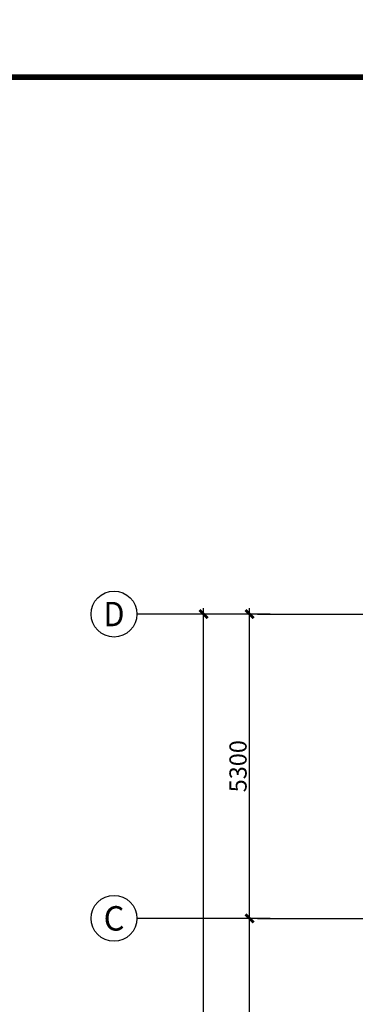
# Model space of a CAD drawing. Extents: x 1381285 to 2074161, y -360747 to 528936.
# Drawn here: x 1516537 to 1522386, y 81876 to 99026 of the extents above; entities that cross this region are included whole.
import ezdxf
from ezdxf.enums import TextEntityAlignment as Align

# ---------------------------------------------------------------- set-up
doc = ezdxf.new("R2010")
doc.units = 0
doc.header["$LTSCALE"] = 1000
doc.header["$MEASUREMENT"] = 0
doc.linetypes.add('DOTE', pattern=[2.42, 2, -0.2, 0.02, -0.2])
doc.layers.get('0').update_dxf_attribs({"linetype": 'CONTINUOUS'})
doc.layers.get('Defpoints').update_dxf_attribs({"linetype": 'CONTINUOUS'})
for name, color, linetype in [('1_尺寸标注_S', 3, 'CONTINUOUS'), ('AXIS', 3, 'CONTINUOUS'), ('AXIS_TEXT', 7, 'CONTINUOUS'), ('DIM', 3, 'CONTINUOUS'), ('S-DOTE', 1, 'DOTE'), ('TK', 7, 'CONTINUOUS'), ('TK-WHITE', 7, 'CONTINUOUS')]:
    doc.layers.add(name, color=color, linetype=linetype)
doc.styles.add('_TCH_AXIS', font='COMPLEX', dxfattribs={"bigfont": '_HZTXT'})
doc.styles.add('COMPLEX', font='COMPLEX')
doc.styles.add('TK_宋体', font='txt')
doc.styles.add('TSSD_REIN', font='tssdeng.shx', dxfattribs={"width": 0.7, "bigfont": 'tssdchn.shx'})
doc.styles.add('宋体', font='txt')
doc.dimstyles.new('TSSD_100_100$0', dxfattribs={"dimtxt": 300, "dimasz": 100, "dimexe": 100, "dimexo": 200, "dimgap": 50, "dimtad": 1, "dimdec": 0, "dimzin": 12, "dimdsep": 46, "dimtxsty": 'TSSD_REIN', "dimblk": 'ARCHTICK', "dimcen": 0, "dimdle": 100, "dimclrt": 255, "dimadec": 1, "dimazin": 3, "dimtfac": 1, "dimtdec": 0, "dimtix": 1, "dimtmove": 2, "dimatfit": 3, "dimfxl": 1, "dimtolj": 1, "dimtzin": 0, "dimarcsym": 0})

# ---------------------------------------------------------------- blocks, each defined once
blk = doc.blocks.new('lzA1_1')
at = {"layer": 'TK-WHITE'}
for points, const_width in [([(0, 0), (841, 0), (841, 594), (0, 594)], 0.01), ([(25, 10), (831, 10), (831, 584), (25, 584)], 1)]:
    blk.add_lwpolyline(points, close=True, dxfattribs=dict(at, const_width=const_width))
at = {"layer": 'TK', "style": 'TK_宋体', "flags": 3}
for tag, p in [('LZHQ_N会签5_T5_H2', (7.5, 574)), ('LZHQ_N会签6_T5_H2', (12.5, 574)), ('LZHQ_N会签8_T5_H2', (22.5, 574)), ('LZHQ_N会签7_T5_H2', (17.06, 572.24)), ('LZHQ_N会签5_T6_H5', (7.5, 554)), ('LZHQ_N会签6_T6_H5', (12.5, 554)), ('LZHQ_N会签7_T6_H5', (17.5, 554)), ('LZHQ_N会签8_T6_H5', (22.5, 554)), ('LZHQ_N会签5_T5_H2', (7.5, 534)), ('LZHQ_N会签6_T5_H2', (12.5, 534)), ('LZHQ_N会签7_T5_H2', (17.5, 534)), ('LZHQ_N会签8_T5_H2', (22.5, 534)), ('LZHQ_N会签1_T5_H2', (7.5, 514)), ('LZHQ_N会签2_T5_H2', (12.5, 514)), ('LZHQ_N会签3_T5_H2', (17.5, 514)), ('LZHQ_N会签4_T5_H2', (22.5, 514)), ('LZHQ_N会签1_T6_H5', (7.5, 494)), ('LZHQ_N会签2_T6_H5', (12.5, 494)), ('LZHQ_N会签3_T6_H5', (17.5, 494)), ('LZHQ_N会签4_T6_H5', (22.5, 494)), ('LZHQ_N会签1_T5_H2', (7.5, 474)), ('LZHQ_N会签2_T5_H2', (12.5, 474)), ('LZHQ_N会签3_T5_H2', (17.5, 474)), ('LZHQ_N会签4_T5_H2', (22.5, 474))]:
    blk.add_attdef(tag, text='', height=1.8, rotation=90, dxfattribs=at).set_placement(p, align=Align.MIDDLE_CENTER)
at = {"layer": 'TK', "style": '宋体', "flags": 3}
blk.add_attdef('LZBARCODE_T1', text='', height=3, rotation=90, dxfattribs=at).set_placement((831, 10, 0), align=Align.TOP_LEFT)
at = {"layer": 'TK', "style": '宋体', "width": 0.75}
blk.add_attdef('LZTQINS', text='', height=3, dxfattribs=at).set_placement((831, 10), align=Align.MIDDLE)
at = {"layer": 'TK', "style": '宋体', "flags": 3}
blk.add_attdef('LZFRAME', text='', height=3, dxfattribs=at).set_placement((825.88, 5.23, 0), align=Align.MIDDLE)
blk = doc.blocks.new('_AXISO')
blk.add_circle((0, 0), 0.5)
at = {"layer": 'AXIS_TEXT', "style": 'COMPLEX', "width": 1.041667}
blk.add_attdef('A', text='', height=0.56, dxfattribs=at).set_placement((-0.25, -0.28), (0.25, -0.28), align=Align.FIT)
blk = doc.blocks.new('_ArchTick')
at = {"color": 0, "linetype": 'ByBlock', "const_width": 0.5}
blk.add_lwpolyline([(-0.71, -0.71), (0.71, 0.71)], dxfattribs=at)
blk = doc.blocks.new('*D364')
at = {"layer": 'Defpoints', "color": 0, "transparency": 16777216}
for p in [(-73323, -2887), (-71965, -2887, 1934872), (-71965, -19386, 1934870)]:
    blk.add_point(p, dxfattribs=at)
at = {"layer": 'DIM', "color": 0, "lineweight": -2, "transparency": 16777216}
for p, q in [((-72165, -2887), (-73423, -2887)), ((-73323, -19486), (-73323, -2787)), ((-72165, -19386), (-73423, -19386))]:
    blk.add_line(p, q, dxfattribs=at)
at = {"layer": 'DIM', "color": 0, "lineweight": -2, "transparency": 16777216, "xscale": 100, "yscale": 100, "zscale": 100}
for p, rotation in [((-73323, -2887), 90), ((-73323, -19386), 270)]:
    blk.add_blockref('_ArchTick', p, dxfattribs=dict(at, rotation=rotation))
at = {"layer": 'DIM', "color": 255, "transparency": 16777216, "insert": (-73523, -11136), "char_height": 300, "attachment_point": 5, "rotation": 90, "style": 'TSSD_REIN'}
blk.add_mtext('\\A1;16500', dxfattribs=at)
blk = doc.blocks.new('*D370')
at = {"layer": 'Defpoints', "color": 0, "transparency": 16777216}
for p in [(-72523, -8187), (-71965, -8187, 1934872), (-71965, -15687, 1934872)]:
    blk.add_point(p, dxfattribs=at)
at = {"layer": 'DIM', "color": 0, "lineweight": -2, "transparency": 16777216}
for p, q in [((-72165, -8187), (-72623, -8187)), ((-72523, -15787), (-72523, -8087)), ((-72165, -15687), (-72623, -15687))]:
    blk.add_line(p, q, dxfattribs=at)
at = {"layer": 'DIM', "color": 0, "lineweight": -2, "transparency": 16777216, "xscale": 100, "yscale": 100, "zscale": 100}
for p, rotation in [((-72523, -8187), 90), ((-72523, -15687), 270)]:
    blk.add_blockref('_ArchTick', p, dxfattribs=dict(at, rotation=rotation))
at = {"layer": 'DIM', "color": 255, "transparency": 16777216, "insert": (-72723, -11937), "char_height": 300, "attachment_point": 5, "rotation": 90, "style": 'TSSD_REIN'}
blk.add_mtext('\\A1;7500', dxfattribs=at)
blk = doc.blocks.new('*D375')
at = {"layer": 'Defpoints', "color": 0, "transparency": 16777216}
for p in [(-72523, -2887), (-71965, -2887, 1934872), (-71965, -8187, 1934872)]:
    blk.add_point(p, dxfattribs=at)
at = {"layer": 'DIM', "color": 0, "lineweight": -2, "transparency": 16777216}
for p, q in [((-72165, -2887), (-72623, -2887)), ((-72523, -8287), (-72523, -2787)), ((-72165, -8187), (-72623, -8187))]:
    blk.add_line(p, q, dxfattribs=at)
at = {"layer": 'DIM', "color": 0, "lineweight": -2, "transparency": 16777216, "xscale": 100, "yscale": 100, "zscale": 100}
for p, rotation in [((-72523, -2887), 90), ((-72523, -8187), 270)]:
    blk.add_blockref('_ArchTick', p, dxfattribs=dict(at, rotation=rotation))
at = {"layer": 'DIM', "color": 255, "transparency": 16777216, "insert": (-72723, -5537), "char_height": 300, "attachment_point": 5, "rotation": 90, "style": 'TSSD_REIN'}
blk.add_mtext('\\A1;5300', dxfattribs=at)
blk = doc.blocks.new('A$C50B254F1')
at = {"layer": 'AXIS'}
for p, q in [((-72384, -2886.6, 1934871.9), (-74484, -2886.6, 1934871.9)), ((-72384, -8187, 1934870), (-74484, -8187, 1934870))]:
    blk.add_line(p, q, dxfattribs=at)
at = {"layer": 'S-DOTE', "color": 177}
for p, q in [((-72384, -2886.6, 1934871.9), (-48573.1, -2886.6, 1934871.9)), ((-72384, -8187, 1934870), (-48573.1, -8187, 1934870))]:
    blk.add_line(p, q, dxfattribs=at)
at = {"layer": 'AXIS'}
ref = blk.add_blockref('_AXISO', (-74884, -2886.6, 1934871.9), dxfattribs=dict(at, xscale=800, yscale=800, zscale=800))
ref.add_attrib('A', 'D', dxfattribs={"layer": 'AXIS_TEXT', "height": 425.2, "style": '_TCH_AXIS', "width": 1.058824}).set_placement((-75066.2, -3099.2, 1934871.9), (-74701.7, -3099.2, 1934871.9), align=Align.FIT)
ref = blk.add_blockref('_AXISO', (-74884, -8187, 1934870), dxfattribs=dict(at, xscale=800, yscale=800, zscale=800))
ref.add_attrib('A', 'C', dxfattribs={"layer": 'AXIS_TEXT', "height": 425.2, "style": '_TCH_AXIS', "width": 1.2}).set_placement((-75066.2, -8399.6, 1934870), (-74701.7, -8399.6, 1934870), align=Align.FIT)
at = {"layer": 'DIM'}
for base, p1, p2, picture, middle in [((-73323, -2886.6), (-71965.5, -19386.3, 1934870), (-71965.5, -2886.6, 1934871.9), '*D364', (-73523, -11136.5)), ((-72523, -2886.6), (-71965.5, -8187, 1934871.9), (-71965.5, -2886.6, 1934871.9), '*D375', (-72723, -5536.8)), ((-72523, -8187), (-71965.5, -15687, 1934871.9), (-71965.5, -8187, 1934871.9), '*D370', (-72723, -11937))]:
    dim = blk.add_linear_dim(base=base, p1=p1, p2=p2, angle=90, dimstyle='TSSD_100_100$0', override={"dimdec": 0}, dxfattribs=at)
    dim.commit()
    dim.dimension.update_dxf_attribs({"geometry": picture, "text_midpoint": middle})

msp = doc.modelspace()

# ---------------------------------------------------------------- block references
at = {"layer": '1_尺寸标注_S', "color": 5, "xscale": 100, "yscale": 100, "zscale": 100}
msp.add_blockref('lzA1_1', (1508086.58, 39625.34), dxfattribs=at)
at = {"layer": 'DIM'}
msp.add_blockref('A$C50B254F1', (1593065.52, 91560.27, -1934871.86), dxfattribs=at)

doc.saveas('drawing.dxf')
